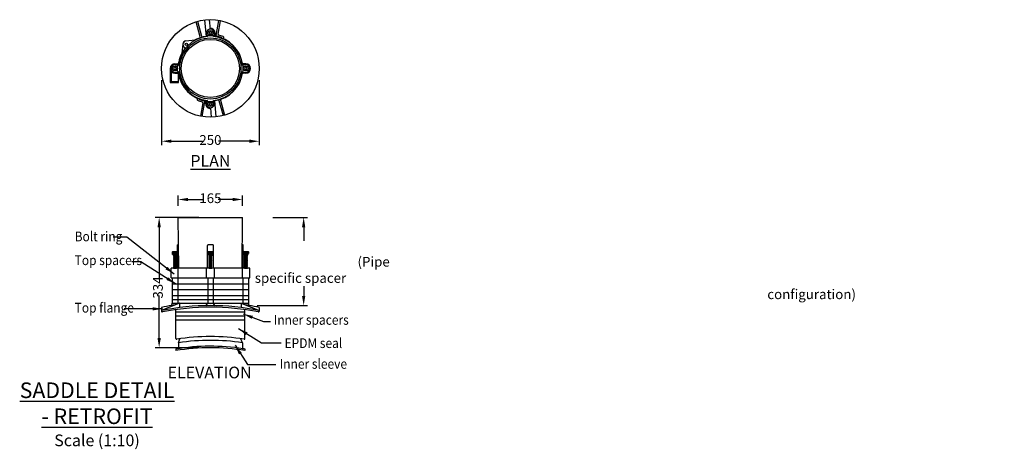
# Model space of a CAD drawing. Units: millimetres. Extents: x 625524 to 639109, y 252959 to 264342.
# Drawn here: x 625524 to 628045, y 262264 to 263365 of the extents above; entities that cross this region are included whole.
import ezdxf

# ---------------------------------------------------------------- set-up
doc = ezdxf.new("R2010")
doc.units = ezdxf.units.MM
doc.header["$LTSCALE"] = 50
doc.header["$PDMODE"] = 35
doc.header["$PDSIZE"] = 5
doc.linetypes.add('CENTER', pattern=[50.8, 31.75, -6.35, 6.35, -6.35])
for name, color, linetype in [('Dimensions', 4, 'Continuous'), ('PP_Dimension_1in10', 4, 'Continuous'), ('PP_RSTXL Saddle', 7, 'Continuous'), ('PP_RSTXL Saddle2', 252, 'Continuous'), ('PP_Text_2.5_10', 7, 'Continuous'), ('PP_Text_3_10', 7, 'Continuous'), ('PP_Text_4_10', 7, 'Continuous')]:
    doc.layers.add(name, color=color, linetype=linetype)
doc.styles.add('POLYPIPE', font='ARIALN.TTF', dxfattribs={"width": 0.91})
doc.styles.add('POLYPIPE_1in10', font='ARIALN.TTF', dxfattribs={"width": 0.9, "height": 25})
doc.dimstyles.new('PP_1in10', dxfattribs={"dimscale": 10, "dimtxt": 25, "dimasz": 2.5, "dimexe": 1, "dimexo": 3, "dimgap": 0, "dimtad": 0, "dimdec": 0, "dimtxsty": 'POLYPIPE_1in10', "dimcen": 2.5, "dimclrd": 256, "dimclre": 256, "dimclrt": 256, "dimadec": 0, "dimazin": 0, "dimtfac": 1, "dimtdec": 0, "dimtmove": 2, "dimatfit": 0, "dimfxl": 1, "dimlwe": -1, "dimarcsym": 0})

# ---------------------------------------------------------------- blocks, each defined once
blk = doc.blocks.new('*D475')
at = {"layer": 'Defpoints', "color": 0, "transparency": 16777216}
for p in [(625887.1, 263240.2), (626137.1, 263240.2), (626137.1, 263053.7)]:
    blk.add_point(p, dxfattribs=at)
at = {"layer": 'PP_Dimension_1in10', "transparency": 16777216}
for p, q in [((625887.1, 263210.2), (625887.1, 263043.7)), ((626137.1, 263210.2), (626137.1, 263043.7))]:
    blk.add_line(p, q, dxfattribs=at)
at = {"layer": 'PP_Dimension_1in10', "lineweight": -2, "transparency": 16777216}
for p, q in [((625912.1, 263053.7), (625991.6, 263053.7)), ((626112.1, 263053.7), (626032.6, 263053.7))]:
    blk.add_line(p, q, dxfattribs=at)
at = {"layer": 'PP_Dimension_1in10', "transparency": 16777216}
for points in [[(625912.1, 263057.9), (625912.1, 263049.6), (625887.1, 263053.7)], [(626112.1, 263057.9), (626112.1, 263049.6), (626137.1, 263053.7)]]:
    blk.add_solid(points, dxfattribs=at)
at = {"layer": 'PP_Dimension_1in10', "transparency": 16777216, "insert": (626012.1, 263053.7), "char_height": 25, "attachment_point": 5, "style": 'POLYPIPE_1in10'}
blk.add_mtext('250', dxfattribs=at)
blk = doc.blocks.new('*D476')
at = {"layer": 'Defpoints', "color": 0, "transparency": 16777216}
for p in [(625880.9, 262858.5), (626012.1, 262858.5), (626012.1, 262524.5)]:
    blk.add_point(p, dxfattribs=at)
at = {"layer": 'PP_Dimension_1in10', "transparency": 16777216}
for p, q in [((625982.1, 262858.5), (625870.9, 262858.5)), ((625982.1, 262524.5), (625870.9, 262524.5))]:
    blk.add_line(p, q, dxfattribs=at)
at = {"layer": 'PP_Dimension_1in10', "lineweight": -2, "transparency": 16777216}
for p, q in [((625880.9, 262833.5), (625880.9, 262699.4)), ((625880.9, 262549.5), (625880.9, 262658.7))]:
    blk.add_line(p, q, dxfattribs=at)
at = {"layer": 'PP_Dimension_1in10', "transparency": 16777216}
for points in [[(625876.7, 262833.5), (625885.1, 262833.5), (625880.9, 262858.5)], [(625876.7, 262549.5), (625885.1, 262549.5), (625880.9, 262524.5)]]:
    blk.add_solid(points, dxfattribs=at)
at = {"layer": 'PP_Dimension_1in10', "transparency": 16777216, "insert": (625880.9, 262679), "char_height": 25, "attachment_point": 5, "rotation": 90, "style": 'POLYPIPE_1in10'}
blk.add_mtext('334', dxfattribs=at)
blk = doc.blocks.new('*D479')
at = {"layer": 'Defpoints', "color": 0, "transparency": 16777216}
for p in [(626094.5, 262904.5), (625929.8, 262858.5), (626094.5, 262858.5)]:
    blk.add_point(p, dxfattribs=at)
at = {"layer": 'PP_Dimension_1in10', "transparency": 16777216}
for p, q in [((625929.8, 262888.5), (625929.8, 262914.5)), ((626094.5, 262888.5), (626094.5, 262914.5))]:
    blk.add_line(p, q, dxfattribs=at)
at = {"layer": 'PP_Dimension_1in10', "lineweight": -2, "transparency": 16777216}
for p, q in [((625954.8, 262904.5), (625992.6, 262904.5)), ((626069.5, 262904.5), (626031.7, 262904.5))]:
    blk.add_line(p, q, dxfattribs=at)
at = {"layer": 'PP_Dimension_1in10', "transparency": 16777216}
for points in [[(625954.8, 262908.6), (625954.8, 262900.3), (625929.8, 262904.5)], [(626069.5, 262908.6), (626069.5, 262900.3), (626094.5, 262904.5)]]:
    blk.add_solid(points, dxfattribs=at)
at = {"layer": 'PP_Dimension_1in10', "transparency": 16777216, "insert": (626012.1, 262904.5), "char_height": 25, "attachment_point": 5, "style": 'POLYPIPE_1in10'}
blk.add_mtext('165', dxfattribs=at)

msp = doc.modelspace()

# ---------------------------------------------------------------- linework, layer by layer
at = {"layer": 'PP_Dimension_1in10'}
for p, q in [((626172.1, 262858.5), (626260.9, 262858.5)), ((626250.9, 262833.5), (626250.9, 262798.4)), ((626250.9, 262682.6), (626250.9, 262657.5)), ((626132.1, 262632.5), (626260.9, 262632.5))]:
    msp.add_line(p, q, dxfattribs=at)
for points in [[(626246.7, 262833.5), (626255, 262833.5), (626250.9, 262858.5)], [(626246.7, 262657.5), (626255, 262657.5), (626250.9, 262632.5)]]:
    msp.add_solid(points, dxfattribs=at)
at = {"layer": 'PP_RSTXL Saddle'}
for p, q in [((625986.3, 263321), (625975.9, 263359.8)), ((625990.1, 263322.2), (625979.8, 263360.9)), ((625997.3, 263364.3), (626000.9, 263322.4)), ((626009.2, 263365.1), (626011.4, 263340.8)), ((626027.1, 263324.8), (626033.8, 263363.3)), ((626031.7, 263327.9), (626037.8, 263362.5)), ((626002.1, 263330.9), (626002.1, 263324.3)), ((626004.6, 263324.4), (626019.6, 263324.4)), ((626004.6, 263322.1), (626004.6, 263324.4)), ((626019.6, 263322.1), (626019.6, 263324.4)), ((626022.1, 263330.9), (626022.1, 263324.3)), ((626024.1, 263330.9), (626024.1, 263324)), ((626045.8, 263318), (626046.2, 263319.2)), ((625921.4, 263252.2), (625928.3, 263252.2)), ((625921.4, 263250.2), (625928, 263250.2)), ((625927.9, 263232.7), (625927.9, 263247.7)), ((625927.9, 263247.7), (625930.2, 263247.7)), ((626094.1, 263247.7), (626096.4, 263247.7)), ((626102.9, 263252.2), (626096, 263252.2)), ((626096.3, 263250.2), (626102.9, 263250.2)), ((626096.4, 263232.7), (626096.4, 263247.7)), ((625921.4, 263230.2), (625928, 263230.2)), ((625921.4, 263228.2), (625928.3, 263228.2)), ((625927.9, 263232.7), (625930.2, 263232.7)), ((626094.1, 263232.7), (626096.4, 263232.7)), ((626102.9, 263228.2), (626096, 263228.2)), ((626096.3, 263230.2), (626102.9, 263230.2)), ((625978.5, 263162.3), (625978, 263161.1)), ((625992.6, 263152.4), (625986.5, 263117.8)), ((625997.2, 263155.5), (625990.4, 263117.1)), ((626000.1, 263149.4), (626000.1, 263156.3)), ((626002.1, 263156), (626002.1, 263149.4)), ((626004.6, 263155.9), (626004.6, 263158.2)), ((626004.6, 263155.9), (626019.6, 263155.9)), ((626015, 263115.2), (626012.9, 263139.5)), ((626019.6, 263155.9), (626019.6, 263158.2)), ((626022.1, 263149.4), (626022.1, 263156)), ((626027, 263116), (626023.4, 263157.9)), ((626034.1, 263158.1), (626044.5, 263119.4)), ((626038, 263159.3), (626048.3, 263120.5)), ((625931, 262728.5), (625929.8, 262858.5)), ((626093.3, 262728.5), (626094.5, 262858.5)), ((626094.5, 262858.5), (626094.5, 262858.5)), ((625927.9, 262728.5), (625927.9, 262788.5)), ((625927.9, 262788.5), (625930.4, 262788.5)), ((625930.4, 262788.5), (625927.9, 262788.5)), ((626093.9, 262788.5), (626096.4, 262788.5)), ((626096.4, 262788.5), (626093.9, 262788.5)), ((626096.4, 262728.5), (626096.4, 262788.5)), ((625911.5, 262703.5), (625911.5, 262728.5)), ((626113, 262728.5), (625911.5, 262728.5)), ((625929.8, 262703.5), (625929.8, 262728.5)), ((626002.2, 262703.5), (626002.2, 262728.5)), ((626022.2, 262703.5), (626022.2, 262728.5)), ((626094.6, 262703.5), (626094.6, 262728.5)), ((626113, 262703.5), (626113, 262728.5)), ((625929, 262703.5), (625929, 262638.5)), ((626005.1, 262703.5), (626005.1, 262638.5)), ((626019.1, 262703.5), (626019.1, 262638.5)), ((626095.3, 262703.5), (626095.3, 262638.5)), ((625923.6, 262548.5), (625923.6, 262622.2)), ((626100.6, 262548.5), (626100.6, 262622.2)), ((625930.1, 262537.5), (625934, 262547.8)), ((625930.1, 262537.5), (625930.1, 262524.1)), ((626094.1, 262537.5), (626090.3, 262547.8)), ((626094.1, 262537.5), (626094.1, 262524.1)), ((625923.6, 262521.4), (625923.6, 262517.3)), ((626100.6, 262521.4), (626100.6, 262517.3))]:
    msp.add_line(p, q, dxfattribs=at)
at = {"layer": 'PP_RSTXL Saddle', "linetype": 'Continuous'}
for p, q in [((625941.7, 263302.8), (625939, 263279.5)), ((625949.6, 263310.6), (625972.7, 263313.2)), ((625913.1, 262632.7), (625914.4, 262638.5)), ((626111.2, 262632.7), (626109.9, 262638.5)), ((625887.1, 262628.1), (625887.1, 262618.3)), ((626137.1, 262628.1), (626137.1, 262618.3)), ((625923.6, 262596.5), (626100.6, 262596.5))]:
    msp.add_line(p, q, dxfattribs=at)
at = {"layer": 'PP_RSTXL Saddle', "ltscale": 5}
for p, q in [((625929.8, 262858.5), (626094.5, 262858.5)), ((626017.6, 262788.5), (626006.6, 262788.5)), ((625917.8, 262728.5), (625925, 262728.5)), ((626008.6, 262728.5), (626015.8, 262728.5)), ((626099.4, 262728.5), (626106.5, 262728.5)), ((625911.5, 262703.5), (626113, 262703.5)), ((625914.4, 262703.5), (625914.4, 262638.5)), ((626109.9, 262703.5), (626109.9, 262638.5)), ((625914.4, 262638.5), (626109.9, 262638.5))]:
    msp.add_line(p, q, dxfattribs=at)
at = {"layer": 'PP_RSTXL Saddle', "ltscale": 8}
for p, q in [((626004.6, 262728.5), (626004.6, 262786.5)), ((626019.6, 262728.5), (626019.6, 262786.5))]:
    msp.add_line(p, q, dxfattribs=at)
at = {"layer": 'PP_RSTXL Saddle', "color": 7}
for p, q in [((625915.8, 262771.4), (625914.8, 262770.4)), ((625927.8, 262770.4), (625914.8, 262770.4)), ((625914.8, 262766), (625914.8, 262770.4)), ((625927.8, 262766), (625914.8, 262766)), ((625915, 262765.9), (625914.8, 262766)), ((625915, 262763.5), (625915, 262765.9)), ((625915, 262765.9), (625927.7, 262765.9)), ((625915, 262763.5), (625927.7, 262763.5)), ((625915.8, 262771.4), (625926.8, 262771.4)), ((625918, 262761.5), (625917.4, 262763.5)), ((625917.4, 262760.6), (625918, 262761.1)), ((625918, 262761.5), (625918, 262761.1)), ((625924.7, 262761.5), (625925.3, 262763.5)), ((625924.7, 262761.5), (625924.7, 262760.5)), ((625926.8, 262771.4), (625927.8, 262770.4)), ((625927.7, 262765.9), (625927.8, 262766)), ((625927.7, 262763.5), (625927.7, 262765.9)), ((625927.8, 262766), (625927.8, 262770.4)), ((626006.6, 262771.4), (626005.6, 262770.4)), ((626018.6, 262770.4), (626005.6, 262770.4)), ((626005.6, 262766), (626005.6, 262770.4)), ((626018.6, 262766), (626005.6, 262766)), ((626005.8, 262765.9), (626005.6, 262766)), ((626005.8, 262763.5), (626005.8, 262765.9)), ((626005.8, 262765.9), (626018.5, 262765.9)), ((626005.8, 262763.5), (626018.5, 262763.5)), ((626006.6, 262771.4), (626017.6, 262771.4)), ((626008.8, 262761.5), (626008.2, 262763.5)), ((626008.2, 262760.6), (626008.8, 262761.1)), ((626008.8, 262761.5), (626008.8, 262761.1)), ((626015.5, 262761.5), (626016.1, 262763.5)), ((626015.5, 262761.5), (626015.5, 262760.5)), ((626017.6, 262771.4), (626018.6, 262770.4)), ((626018.5, 262765.9), (626018.6, 262766)), ((626018.5, 262763.5), (626018.5, 262765.9)), ((626018.6, 262766), (626018.6, 262770.4)), ((626097.4, 262771.4), (626096.4, 262770.4)), ((626109.4, 262770.4), (626096.4, 262770.4)), ((626096.4, 262766), (626096.4, 262770.4)), ((626109.4, 262766), (626096.4, 262766)), ((626096.5, 262765.9), (626096.4, 262766)), ((626096.5, 262763.5), (626096.5, 262765.9)), ((626096.5, 262765.9), (626109.2, 262765.9)), ((626096.5, 262763.5), (626109.2, 262763.5)), ((626097.4, 262771.4), (626108.4, 262771.4)), ((626099.5, 262761.5), (626098.9, 262763.5)), ((626098.9, 262760.6), (626099.5, 262761.1)), ((626099.5, 262761.5), (626099.5, 262761.1)), ((626106.2, 262761.5), (626106.8, 262763.5)), ((626106.2, 262761.5), (626106.2, 262760.5)), ((626108.4, 262771.4), (626109.4, 262770.4)), ((626109.2, 262765.9), (626109.4, 262766)), ((626109.2, 262763.5), (626109.2, 262765.9)), ((626109.4, 262766), (626109.4, 262770.4)), ((625918.1, 262760), (625917.4, 262760.6)), ((625917.4, 262759.4), (625918.1, 262760)), ((625918.1, 262758.8), (625917.4, 262759.4)), ((625917.4, 262758.1), (625918.1, 262758.8)), ((625918.1, 262757.5), (625917.4, 262758.1)), ((625917.4, 262756.9), (625918.1, 262757.5)), ((625918.1, 262756.3), (625917.4, 262756.9)), ((625917.4, 262755.6), (625918.1, 262756.3)), ((625918.1, 262755), (625917.4, 262755.6)), ((625917.4, 262754.4), (625918.1, 262755)), ((625918.1, 262753.8), (625917.4, 262754.4)), ((625917.4, 262753.1), (625918.1, 262753.8)), ((625918.1, 262752.5), (625917.4, 262753.1)), ((625917.4, 262751.9), (625918.1, 262752.5)), ((625918.1, 262751.3), (625917.4, 262751.9)), ((625917.4, 262750.6), (625918.1, 262751.3)), ((625918.1, 262750), (625917.4, 262750.6)), ((625917.4, 262749.4), (625918.1, 262750)), ((625918.1, 262748.8), (625917.4, 262749.4)), ((625917.4, 262748.1), (625918.1, 262748.8)), ((625918.1, 262747.5), (625917.4, 262748.1)), ((625917.4, 262746.9), (625918.1, 262747.5)), ((625918.1, 262746.3), (625917.4, 262746.9)), ((625917.4, 262745.6), (625918.1, 262746.3)), ((625918.1, 262745), (625917.4, 262745.6)), ((625917.4, 262744.4), (625918.1, 262745)), ((625918.1, 262743.8), (625917.4, 262744.4)), ((625917.4, 262743.1), (625918.1, 262743.8)), ((625918.1, 262742.5), (625917.4, 262743.1)), ((625917.4, 262741.9), (625918.1, 262742.5)), ((625918.1, 262741.3), (625917.4, 262741.9)), ((625917.4, 262740.6), (625918.1, 262741.3)), ((625918.1, 262740), (625917.4, 262740.6)), ((625917.4, 262739.4), (625918.1, 262740)), ((625918.1, 262738.8), (625917.4, 262739.4)), ((625917.4, 262738.1), (625918.1, 262738.8)), ((625918.1, 262737.5), (625917.4, 262738.1)), ((625917.4, 262736.9), (625918.1, 262737.5)), ((625918.1, 262736.3), (625917.4, 262736.9)), ((625917.4, 262735.6), (625918.1, 262736.3)), ((625924.5, 262759.4), (625925.3, 262760)), ((625925.3, 262758.8), (625924.5, 262759.4)), ((625924.5, 262758.1), (625925.3, 262758.8)), ((625925.3, 262757.5), (625924.5, 262758.1)), ((625924.5, 262756.9), (625925.3, 262757.5)), ((625925.3, 262756.3), (625924.5, 262756.9)), ((625924.5, 262755.6), (625925.3, 262756.3)), ((625925.3, 262755), (625924.5, 262755.6)), ((625924.5, 262754.4), (625925.3, 262755)), ((625925.3, 262753.8), (625924.5, 262754.4)), ((625924.5, 262753.1), (625925.3, 262753.8)), ((625925.3, 262752.5), (625924.5, 262753.1)), ((625924.5, 262751.9), (625925.3, 262752.5)), ((625925.3, 262751.3), (625924.5, 262751.9)), ((625924.5, 262750.6), (625925.3, 262751.3)), ((625925.3, 262750), (625924.5, 262750.6)), ((625924.5, 262749.4), (625925.3, 262750)), ((625925.3, 262748.8), (625924.5, 262749.4)), ((625924.5, 262748.1), (625925.3, 262748.8)), ((625925.3, 262747.5), (625924.5, 262748.1)), ((625924.5, 262746.9), (625925.3, 262747.5)), ((625925.3, 262746.3), (625924.5, 262746.9)), ((625924.5, 262745.6), (625925.3, 262746.3)), ((625925.3, 262745), (625924.5, 262745.6)), ((625924.5, 262744.4), (625925.3, 262745)), ((625925.3, 262743.8), (625924.5, 262744.4)), ((625924.5, 262743.1), (625925.3, 262743.8)), ((625925.3, 262742.5), (625924.5, 262743.1)), ((625924.5, 262741.9), (625925.3, 262742.5)), ((625925.3, 262741.3), (625924.5, 262741.9)), ((625924.5, 262740.6), (625925.3, 262741.3)), ((625925.3, 262740), (625924.5, 262740.6)), ((625924.5, 262739.4), (625925.3, 262740)), ((625925.3, 262738.8), (625924.5, 262739.4)), ((625924.5, 262738.1), (625925.3, 262738.8)), ((625925.3, 262737.5), (625924.5, 262738.1)), ((625924.5, 262736.9), (625925.3, 262737.5)), ((625925.3, 262736.3), (625924.5, 262736.9)), ((625924.5, 262735.6), (625925.3, 262736.3)), ((625925.3, 262760), (625924.7, 262760.5)), ((626008.9, 262760), (626008.2, 262760.6)), ((626008.2, 262759.4), (626008.9, 262760)), ((626008.9, 262758.8), (626008.2, 262759.4)), ((626008.2, 262758.1), (626008.9, 262758.8)), ((626008.9, 262757.5), (626008.2, 262758.1)), ((626008.2, 262756.9), (626008.9, 262757.5)), ((626008.9, 262756.3), (626008.2, 262756.9)), ((626008.2, 262755.6), (626008.9, 262756.3)), ((626008.9, 262755), (626008.2, 262755.6)), ((626008.2, 262754.4), (626008.9, 262755)), ((626008.9, 262753.8), (626008.2, 262754.4)), ((626008.2, 262753.1), (626008.9, 262753.8)), ((626008.9, 262752.5), (626008.2, 262753.1)), ((626008.2, 262751.9), (626008.9, 262752.5)), ((626008.9, 262751.3), (626008.2, 262751.9)), ((626008.2, 262750.6), (626008.9, 262751.3)), ((626008.9, 262750), (626008.2, 262750.6)), ((626008.2, 262749.4), (626008.9, 262750)), ((626008.9, 262748.8), (626008.2, 262749.4)), ((626008.2, 262748.1), (626008.9, 262748.8)), ((626008.9, 262747.5), (626008.2, 262748.1)), ((626008.2, 262746.9), (626008.9, 262747.5)), ((626008.9, 262746.3), (626008.2, 262746.9)), ((626008.2, 262745.6), (626008.9, 262746.3)), ((626008.9, 262745), (626008.2, 262745.6)), ((626008.2, 262744.4), (626008.9, 262745)), ((626008.9, 262743.8), (626008.2, 262744.4)), ((626008.2, 262743.1), (626008.9, 262743.8)), ((626008.9, 262742.5), (626008.2, 262743.1)), ((626008.2, 262741.9), (626008.9, 262742.5)), ((626008.9, 262741.3), (626008.2, 262741.9)), ((626008.2, 262740.6), (626008.9, 262741.3)), ((626008.9, 262740), (626008.2, 262740.6)), ((626008.2, 262739.4), (626008.9, 262740)), ((626008.9, 262738.8), (626008.2, 262739.4)), ((626008.2, 262738.1), (626008.9, 262738.8)), ((626008.9, 262737.5), (626008.2, 262738.1)), ((626008.2, 262736.9), (626008.9, 262737.5)), ((626008.9, 262736.3), (626008.2, 262736.9)), ((626008.2, 262735.6), (626008.9, 262736.3)), ((626015.3, 262759.4), (626016.1, 262760)), ((626016.1, 262758.8), (626015.3, 262759.4)), ((626015.3, 262758.1), (626016.1, 262758.8)), ((626016.1, 262757.5), (626015.3, 262758.1)), ((626015.3, 262756.9), (626016.1, 262757.5)), ((626016.1, 262756.3), (626015.3, 262756.9)), ((626015.3, 262755.6), (626016.1, 262756.3)), ((626016.1, 262755), (626015.3, 262755.6)), ((626015.3, 262754.4), (626016.1, 262755)), ((626016.1, 262753.8), (626015.3, 262754.4)), ((626015.3, 262753.1), (626016.1, 262753.8)), ((626016.1, 262752.5), (626015.3, 262753.1)), ((626015.3, 262751.9), (626016.1, 262752.5)), ((626016.1, 262751.3), (626015.3, 262751.9)), ((626015.3, 262750.6), (626016.1, 262751.3)), ((626016.1, 262750), (626015.3, 262750.6)), ((626015.3, 262749.4), (626016.1, 262750)), ((626016.1, 262748.8), (626015.3, 262749.4)), ((626015.3, 262748.1), (626016.1, 262748.8)), ((626016.1, 262747.5), (626015.3, 262748.1)), ((626015.3, 262746.9), (626016.1, 262747.5)), ((626016.1, 262746.3), (626015.3, 262746.9)), ((626015.3, 262745.6), (626016.1, 262746.3)), ((626016.1, 262745), (626015.3, 262745.6)), ((626015.3, 262744.4), (626016.1, 262745)), ((626016.1, 262743.8), (626015.3, 262744.4)), ((626015.3, 262743.1), (626016.1, 262743.8)), ((626016.1, 262742.5), (626015.3, 262743.1)), ((626015.3, 262741.9), (626016.1, 262742.5)), ((626016.1, 262741.3), (626015.3, 262741.9)), ((626015.3, 262740.6), (626016.1, 262741.3)), ((626016.1, 262740), (626015.3, 262740.6)), ((626015.3, 262739.4), (626016.1, 262740)), ((626016.1, 262738.8), (626015.3, 262739.4)), ((626015.3, 262738.1), (626016.1, 262738.8)), ((626016.1, 262737.5), (626015.3, 262738.1)), ((626015.3, 262736.9), (626016.1, 262737.5)), ((626016.1, 262736.3), (626015.3, 262736.9)), ((626015.3, 262735.6), (626016.1, 262736.3)), ((626016.1, 262760), (626015.5, 262760.5)), ((626099.7, 262760), (626098.9, 262760.6)), ((626098.9, 262759.4), (626099.7, 262760)), ((626099.7, 262758.8), (626098.9, 262759.4)), ((626098.9, 262758.1), (626099.7, 262758.8)), ((626099.7, 262757.5), (626098.9, 262758.1)), ((626098.9, 262756.9), (626099.7, 262757.5)), ((626099.7, 262756.3), (626098.9, 262756.9)), ((626098.9, 262755.6), (626099.7, 262756.3)), ((626099.7, 262755), (626098.9, 262755.6)), ((626098.9, 262754.4), (626099.7, 262755)), ((626099.7, 262753.8), (626098.9, 262754.4)), ((626098.9, 262753.1), (626099.7, 262753.8)), ((626099.7, 262752.5), (626098.9, 262753.1)), ((626098.9, 262751.9), (626099.7, 262752.5)), ((626099.7, 262751.3), (626098.9, 262751.9)), ((626098.9, 262750.6), (626099.7, 262751.3)), ((626099.7, 262750), (626098.9, 262750.6)), ((626098.9, 262749.4), (626099.7, 262750)), ((626099.7, 262748.8), (626098.9, 262749.4)), ((626098.9, 262748.1), (626099.7, 262748.8)), ((626099.7, 262747.5), (626098.9, 262748.1)), ((626098.9, 262746.9), (626099.7, 262747.5)), ((626099.7, 262746.3), (626098.9, 262746.9)), ((626098.9, 262745.6), (626099.7, 262746.3)), ((626099.7, 262745), (626098.9, 262745.6)), ((626098.9, 262744.4), (626099.7, 262745)), ((626099.7, 262743.8), (626098.9, 262744.4)), ((626098.9, 262743.1), (626099.7, 262743.8)), ((626099.7, 262742.5), (626098.9, 262743.1)), ((626098.9, 262741.9), (626099.7, 262742.5)), ((626099.7, 262741.3), (626098.9, 262741.9)), ((626098.9, 262740.6), (626099.7, 262741.3)), ((626099.7, 262740), (626098.9, 262740.6)), ((626098.9, 262739.4), (626099.7, 262740)), ((626099.7, 262738.8), (626098.9, 262739.4)), ((626098.9, 262738.1), (626099.7, 262738.8)), ((626099.7, 262737.5), (626098.9, 262738.1)), ((626098.9, 262736.9), (626099.7, 262737.5)), ((626099.7, 262736.3), (626098.9, 262736.9)), ((626098.9, 262735.6), (626099.7, 262736.3)), ((626106.1, 262759.4), (626106.8, 262760)), ((626106.8, 262758.8), (626106.1, 262759.4)), ((626106.1, 262758.1), (626106.8, 262758.8)), ((626106.8, 262757.5), (626106.1, 262758.1)), ((626106.1, 262756.9), (626106.8, 262757.5)), ((626106.8, 262756.3), (626106.1, 262756.9)), ((626106.1, 262755.6), (626106.8, 262756.3)), ((626106.8, 262755), (626106.1, 262755.6)), ((626106.1, 262754.4), (626106.8, 262755)), ((626106.8, 262753.8), (626106.1, 262754.4)), ((626106.1, 262753.1), (626106.8, 262753.8)), ((626106.8, 262752.5), (626106.1, 262753.1)), ((626106.1, 262751.9), (626106.8, 262752.5)), ((626106.8, 262751.3), (626106.1, 262751.9)), ((626106.1, 262750.6), (626106.8, 262751.3)), ((626106.8, 262750), (626106.1, 262750.6)), ((626106.1, 262749.4), (626106.8, 262750)), ((626106.8, 262748.8), (626106.1, 262749.4)), ((626106.1, 262748.1), (626106.8, 262748.8)), ((626106.8, 262747.5), (626106.1, 262748.1)), ((626106.1, 262746.9), (626106.8, 262747.5)), ((626106.8, 262746.3), (626106.1, 262746.9)), ((626106.1, 262745.6), (626106.8, 262746.3)), ((626106.8, 262745), (626106.1, 262745.6)), ((626106.1, 262744.4), (626106.8, 262745)), ((626106.8, 262743.8), (626106.1, 262744.4)), ((626106.1, 262743.1), (626106.8, 262743.8)), ((626106.8, 262742.5), (626106.1, 262743.1)), ((626106.1, 262741.9), (626106.8, 262742.5)), ((626106.8, 262741.3), (626106.1, 262741.9)), ((626106.1, 262740.6), (626106.8, 262741.3)), ((626106.8, 262740), (626106.1, 262740.6)), ((626106.1, 262739.4), (626106.8, 262740)), ((626106.8, 262738.8), (626106.1, 262739.4)), ((626106.1, 262738.1), (626106.8, 262738.8)), ((626106.8, 262737.5), (626106.1, 262738.1)), ((626106.1, 262736.9), (626106.8, 262737.5)), ((626106.8, 262736.3), (626106.1, 262736.9)), ((626106.1, 262735.6), (626106.8, 262736.3)), ((626106.8, 262760), (626106.2, 262760.5)), ((625917.3, 262729.4), (625918.1, 262730)), ((625918.1, 262728.7), (625917.3, 262729.4)), ((625918.1, 262735), (625917.4, 262735.6)), ((625917.4, 262734.4), (625918.1, 262735)), ((625918.1, 262733.8), (625917.4, 262734.4)), ((625917.4, 262733.1), (625918.1, 262733.8)), ((625918.1, 262732.5), (625917.4, 262733.1)), ((625917.4, 262731.9), (625918.1, 262732.5)), ((625918.1, 262731.3), (625917.4, 262731.9)), ((625917.4, 262730.6), (625918.1, 262731.3)), ((625918.1, 262730), (625917.4, 262730.6)), ((625917.8, 262728.5), (625918.1, 262728.7)), ((625925.3, 262735), (625924.5, 262735.6)), ((625924.5, 262734.4), (625925.3, 262735)), ((625925.3, 262733.8), (625924.5, 262734.4)), ((625924.5, 262733.1), (625925.3, 262733.8)), ((625925.3, 262732.5), (625924.5, 262733.1)), ((625924.5, 262731.9), (625925.3, 262732.5)), ((625925.3, 262731.3), (625924.5, 262731.9)), ((625924.5, 262730.6), (625925.3, 262731.3)), ((625925.3, 262730), (625924.5, 262730.6)), ((625924.5, 262729.4), (625925.3, 262730)), ((625925.2, 262728.7), (625924.5, 262729.4)), ((625925, 262728.5), (625925.2, 262728.7)), ((626008.9, 262735), (626008.2, 262735.6)), ((626008.2, 262734.4), (626008.9, 262735)), ((626008.9, 262733.8), (626008.2, 262734.4)), ((626008.2, 262733.1), (626008.9, 262733.8)), ((626008.9, 262732.5), (626008.2, 262733.1)), ((626008.2, 262731.9), (626008.9, 262732.5)), ((626008.9, 262731.3), (626008.2, 262731.9)), ((626008.2, 262730.6), (626008.9, 262731.3)), ((626008.9, 262730), (626008.2, 262730.6)), ((626008.2, 262729.4), (626008.9, 262730)), ((626008.9, 262728.7), (626008.2, 262729.4)), ((626008.6, 262728.5), (626008.9, 262728.7)), ((626016.1, 262735), (626015.3, 262735.6)), ((626015.3, 262734.4), (626016.1, 262735)), ((626016.1, 262733.8), (626015.3, 262734.4)), ((626015.3, 262733.1), (626016.1, 262733.8)), ((626016.1, 262732.5), (626015.3, 262733.1)), ((626015.3, 262731.9), (626016.1, 262732.5)), ((626016.1, 262731.3), (626015.3, 262731.9)), ((626015.3, 262730.6), (626016.1, 262731.3)), ((626016.1, 262730), (626015.3, 262730.6)), ((626015.3, 262729.4), (626016.1, 262730)), ((626016.1, 262728.7), (626015.3, 262729.4)), ((626015.8, 262728.5), (626016.1, 262728.7)), ((626099.7, 262735), (626098.9, 262735.6)), ((626098.9, 262734.4), (626099.7, 262735)), ((626099.7, 262733.8), (626098.9, 262734.4)), ((626098.9, 262733.1), (626099.7, 262733.8)), ((626099.7, 262732.5), (626098.9, 262733.1)), ((626098.9, 262731.9), (626099.7, 262732.5)), ((626099.7, 262731.3), (626098.9, 262731.9)), ((626098.9, 262730.6), (626099.7, 262731.3)), ((626099.7, 262730), (626098.9, 262730.6)), ((626098.9, 262729.4), (626099.7, 262730)), ((626099.7, 262728.7), (626098.9, 262729.4)), ((626099.4, 262728.5), (626099.6, 262728.7)), ((626099.4, 262728.5), (626099.7, 262728.7)), ((626106.8, 262735), (626106.1, 262735.6)), ((626106.1, 262734.4), (626106.8, 262735)), ((626106.8, 262733.8), (626106.1, 262734.4)), ((626106.1, 262733.1), (626106.8, 262733.8)), ((626106.8, 262732.5), (626106.1, 262733.1)), ((626106.1, 262731.9), (626106.8, 262732.5)), ((626106.8, 262731.3), (626106.1, 262731.9)), ((626106.1, 262730.6), (626106.8, 262731.3)), ((626106.8, 262730), (626106.1, 262730.6)), ((626106.1, 262729.4), (626106.8, 262730)), ((626106.8, 262728.7), (626106.1, 262729.4)), ((626106.5, 262728.5), (626106.8, 262728.7)), ((626106.5, 262728.5), (626106.8, 262728.7))]:
    msp.add_line(p, q, dxfattribs=at)
at = {"layer": 'PP_RSTXL Saddle', "linetype": 'Continuous', "ltscale": 10}
for p, q in [((625933.1, 262638.5), (625887.1, 262619.9)), ((625932, 262638.5), (625887.1, 262619.9)), ((625933.1, 262638.5), (625933.1, 262627.5)), ((626000.1, 262632.3), (626005.1, 262638.5)), ((626024.1, 262632.3), (626019.1, 262638.5)), ((626091.2, 262638.5), (626137.1, 262619.9)), ((626091.2, 262638.5), (626091.2, 262627.5)), ((626092.3, 262638.5), (626137.1, 262619.9))]:
    msp.add_line(p, q, dxfattribs=at)
at = {"layer": 'PP_RSTXL Saddle'}
for points in [[(626010.4, 263333.9), (626008.7, 263330.9), (626010.4, 263327.9), (626013.9, 263327.9), (626015.6, 263330.9), (626013.9, 263333.9)], [(625919.7, 263243.2), (625917.9, 263240.2), (625919.7, 263237.2), (625923.1, 263237.2), (625924.9, 263240.2), (625923.1, 263243.2)], [(626101.2, 263243.2), (626099.4, 263240.2), (626101.2, 263237.2), (626104.6, 263237.2), (626106.4, 263240.2), (626104.6, 263243.2)], [(626010.4, 263152.4), (626008.7, 263149.4), (626010.4, 263146.4), (626013.9, 263146.4), (626015.6, 263149.4), (626013.9, 263152.4)]]:
    msp.add_lwpolyline(points, close=True, dxfattribs=at)
for points in [[(625909.4, 263240.2), (625909.4, 263204.1), (625930.2, 263204.1), (625930.2, 263227)], [(625911.4, 263233.5), (625911.4, 263206.5), (625930.2, 263206.5), (625930.2, 263227)]]:
    msp.add_lwpolyline(points, dxfattribs=at)
at = {"layer": 'PP_RSTXL Saddle', "ltscale": 5}
for points in [[(625917.4, 262763.5), (625919.6, 262763.5)], [(626008.2, 262763.5), (626010.4, 262763.5)], [(626098.9, 262763.5), (626101.2, 262763.5)]]:
    msp.add_lwpolyline(points, dxfattribs=at)
at = {"layer": 'PP_RSTXL Saddle'}
for centre, radius in [((626012.1, 263240.2), 125), ((626012.1, 263240.2), 78.3), ((626012.1, 263330.9), 6.5), ((626012.1, 263240.2), 74.5), ((625950.6, 263301.7), 3), ((625921.4, 263240.2), 6.5), ((626102.9, 263240.2), 6.5), ((626012.1, 263149.4), 6.5)]:
    msp.add_circle(centre, radius, dxfattribs=at)
for centre, radius, start, end in [((626012.1, 263330.9), 10, 359.9185, 180), ((626012.1, 263330.9), 12, 0, 94.5673), ((626012.1, 263240.2), 82.3, 95.2286, 174.7714), ((626012.1, 263240.2), 83, 98.1159, 118.4038), ((625984.4, 263320.5), 2, 289.0478, 15), ((625992.1, 263322.8), 2, 195, 283.6517), ((626000.1, 263324.3), 2, 278.1159, 0), ((626012.1, 263240.2), 82.3, 5.2286, 84.7714), ((626024.1, 263324.3), 2, 179.9593, 261.8873), ((626012.1, 263240.2), 83, 8.1159, 81.8873), ((626026.1, 263324), 2, 180, 260.5199), ((626029, 263324.5), 2, 170, 258.6674), ((626012.1, 263240.2), 84, 70.3976, 78.6674), ((626033.6, 263327.5), 2, 170, 256.1774), ((626012.1, 263240.2), 88, 68.0009, 76.1774), ((626039.7, 263317.4), 2, 9.7943, 70.3976), ((626044.4, 263319.9), 2, 340, 68.0009), ((626047.7, 263317.4), 2, 160, 245.2762), ((626012.1, 263240.2), 83, 141.7677, 171.8841), ((625921.4, 263240.2), 12, 90, 270), ((625921.4, 263240.2), 10, 90, 270), ((625928, 263252.2), 2, 270, 351.8841), ((625928.3, 263254.2), 2, 270, 350.5199), ((626096, 263254.2), 2, 189.4801, 270), ((626096.3, 263252.2), 2, 188.1159, 270), ((626102.9, 263240.2), 12, 270, 90), ((626102.9, 263240.2), 10, 270, 90), ((625928, 263228.2), 2, 8.1159, 90), ((625928.3, 263226.2), 2, 19.8152, 90), ((626012.1, 263240.2), 83, 188.1159, 261.8873), ((626012.1, 263240.2), 82.3, 185.2286, 264.7714), ((626012.1, 263240.2), 82.3, 275.2286, 354.7714), ((626012.1, 263240.2), 83, 278.1159, 351.8841), ((626096, 263226.2), 2, 90, 170.5199), ((626096.3, 263228.2), 2, 90, 171.8841), ((625976.6, 263162.9), 2, 340, 65.2762), ((625979.9, 263160.4), 2, 160, 248.0009), ((626012.1, 263240.2), 88, 248.0009, 256.1774), ((625984.6, 263162.9), 2, 189.7943, 250.3976), ((626012.1, 263240.2), 84, 250.3976, 258.6674), ((625990.6, 263152.8), 2, 350, 76.1774), ((625995.2, 263155.8), 2, 350, 78.6674), ((625998.1, 263156.3), 2, 0, 80.5199), ((626012.1, 263149.4), 12, 180, 274.5673), ((626000.1, 263156), 2, 359.9593, 81.8873), ((626012.1, 263149.4), 10, 179.9185, 0), ((626024.1, 263156), 2, 98.1159, 180), ((626012.1, 263149.4), 12, 357.9543, 0), ((626032.2, 263157.6), 2, 15, 103.6517), ((626039.9, 263159.8), 2, 109.0478, 195), ((626012.1, 262003.3), 550, 80.9844, 99.0156), ((626012.1, 261978.5), 565, 81.655, 98.345), ((626012.1, 261978.5), 550, 81.2471, 99.2597), ((626012.1, 261978.5), 546, 80.6719, 99.3281), ((625928.1, 262524.1), 2, 278.7529, 0), ((626096.1, 262524.1), 2, 180, 261.2471), ((626012.1, 261978.5), 550, 80.7403, 81.2471)]:
    msp.add_arc(centre, radius, start, end, dxfattribs=at)
at = {"layer": 'PP_RSTXL Saddle', "linetype": 'Continuous'}
for centre, radius, start, end in [((625950.6, 263301.7), 9, 96.3058, 259.0448), ((625950.6, 263301.7), 9, 96.3058, 172.9019), ((625948.9, 263290), 2.53, 97.4429, 141.6668), ((626012.1, 262003.5), 637, 98.9478, 101.3167), ((626012.1, 262003.5), 629, 78.5374, 101.4626), ((625889.1, 262618.3), 2, 180, 281.3132), ((626012.1, 262003.5), 625, 78.6868, 101.3132), ((626012.1, 262003.5), 637, 78.6833, 81.0522), ((626135.1, 262618.3), 2, 258.6868, 0)]:
    msp.add_arc(centre, radius, start, end, dxfattribs=at)
at = {"layer": 'PP_RSTXL Saddle', "ltscale": 8}
for centre, start, end in [((626006.6, 262786.5), 90, 180), ((626017.6, 262786.5), 0, 90)]:
    msp.add_arc(centre, 2, start, end, dxfattribs=at)
at = {"layer": 'PP_RSTXL Saddle', "linetype": 'Continuous', "ltscale": 10}
for start, end in [(98.24, 98.9478), (81.0522, 81.76)]:
    msp.add_arc((626012.1, 262003.5), 637, start, end, dxfattribs=at)
at = {"layer": 'PP_RSTXL Saddle', "linetype": 'CENTER'}
for centre, start, end in [((625925.6, 262548.5), 180, 279.0156), ((626098.6, 262548.5), 260.9844, 0)]:
    msp.add_arc(centre, 2, start, end, dxfattribs=at)
at = {"layer": 'PP_RSTXL Saddle2', "linetype": 'Continuous', "ltscale": 5}
for p, q in [((625915, 262770.4), (625915, 262766)), ((625915.3, 262770.4), (625915.3, 262766)), ((625915.8, 262770.4), (625915.8, 262766)), ((625916.5, 262770.4), (625916.5, 262766)), ((625917.2, 262770.4), (625917.2, 262766)), ((625918, 262761.1), (625924.7, 262760.5)), ((625918.1, 262770.4), (625918.1, 262766)), ((625919, 262770.4), (625919, 262766)), ((625920, 262770.4), (625920, 262766)), ((625921.1, 262770.4), (625921.1, 262766)), ((625922.1, 262770.4), (625922.1, 262766)), ((625923.1, 262770.4), (625923.1, 262766)), ((625924.1, 262770.4), (625924.1, 262766)), ((625925, 262770.4), (625925, 262766)), ((625925.8, 262770.4), (625925.8, 262766)), ((625926.5, 262770.4), (625926.5, 262766)), ((625927.1, 262770.4), (625927.1, 262766)), ((625927.5, 262770.4), (625927.5, 262766)), ((625927.7, 262770.4), (625927.7, 262766)), ((626005.8, 262770.4), (626005.8, 262766)), ((626006.2, 262770.4), (626006.2, 262766)), ((626006.6, 262770.4), (626006.6, 262766)), ((626007.3, 262770.4), (626007.3, 262766)), ((626008, 262770.4), (626008, 262766)), ((626008.8, 262761.1), (626015.5, 262760.5)), ((626008.9, 262770.4), (626008.9, 262766)), ((626009.8, 262770.4), (626009.8, 262766)), ((626010.8, 262770.4), (626010.8, 262766)), ((626011.9, 262770.4), (626011.9, 262766)), ((626012.9, 262770.4), (626012.9, 262766)), ((626014, 262770.4), (626014, 262766)), ((626014.9, 262770.4), (626014.9, 262766)), ((626015.8, 262770.4), (626015.8, 262766)), ((626016.6, 262770.4), (626016.6, 262766)), ((626017.3, 262770.4), (626017.3, 262766)), ((626017.9, 262770.4), (626017.9, 262766)), ((626018.3, 262770.4), (626018.3, 262766)), ((626018.6, 262770.4), (626018.6, 262766)), ((626096.6, 262770.4), (626096.6, 262766)), ((626096.9, 262770.4), (626096.9, 262766)), ((626097.4, 262770.4), (626097.4, 262766)), ((626098, 262770.4), (626098, 262766)), ((626098.8, 262770.4), (626098.8, 262766)), ((626099.5, 262761.1), (626106.2, 262760.5)), ((626099.6, 262770.4), (626099.6, 262766)), ((626100.6, 262770.4), (626100.6, 262766)), ((626101.6, 262770.4), (626101.6, 262766)), ((626102.6, 262770.4), (626102.6, 262766)), ((626103.7, 262770.4), (626103.7, 262766)), ((626104.7, 262770.4), (626104.7, 262766)), ((626105.7, 262770.4), (626105.7, 262766)), ((626106.6, 262770.4), (626106.6, 262766)), ((626107.4, 262770.4), (626107.4, 262766)), ((626108.1, 262770.4), (626108.1, 262766)), ((626108.6, 262770.4), (626108.6, 262766)), ((626109.1, 262770.4), (626109.1, 262766)), ((626109.3, 262770.4), (626109.3, 262766)), ((625918.1, 262760), (625924.5, 262759.4)), ((625918.1, 262758.8), (625924.5, 262758.1)), ((625918.1, 262757.5), (625924.5, 262756.9)), ((625918.1, 262756.3), (625924.5, 262755.6)), ((625918.1, 262755), (625924.5, 262754.4)), ((625918.1, 262753.8), (625924.5, 262753.1)), ((625918.1, 262752.5), (625924.5, 262751.9)), ((625918.1, 262751.3), (625924.5, 262750.6)), ((625918.1, 262750), (625924.5, 262749.4)), ((625918.1, 262748.8), (625924.5, 262748.1)), ((625918.1, 262747.5), (625924.5, 262746.9)), ((625918.1, 262746.3), (625924.5, 262745.6)), ((625918.1, 262745), (625924.5, 262744.4)), ((625918.1, 262743.8), (625924.5, 262743.1)), ((625918.1, 262742.5), (625924.5, 262741.9)), ((625918.1, 262741.3), (625924.5, 262740.6)), ((625918.1, 262740), (625924.5, 262739.4)), ((625918.1, 262738.8), (625924.5, 262738.1)), ((625918.1, 262737.5), (625924.5, 262736.9)), ((625918.1, 262736.3), (625924.5, 262735.6)), ((626008.9, 262760), (626015.3, 262759.4)), ((626008.9, 262758.8), (626015.3, 262758.1)), ((626008.9, 262757.5), (626015.3, 262756.9)), ((626008.9, 262756.3), (626015.3, 262755.6)), ((626008.9, 262755), (626015.3, 262754.4)), ((626008.9, 262753.8), (626015.3, 262753.1)), ((626008.9, 262752.5), (626015.3, 262751.9)), ((626008.9, 262751.3), (626015.3, 262750.6)), ((626008.9, 262750), (626015.3, 262749.4)), ((626008.9, 262748.8), (626015.3, 262748.1)), ((626008.9, 262747.5), (626015.3, 262746.9)), ((626008.9, 262746.3), (626015.3, 262745.6)), ((626008.9, 262745), (626015.3, 262744.4)), ((626008.9, 262743.8), (626015.3, 262743.1)), ((626008.9, 262742.5), (626015.3, 262741.9)), ((626008.9, 262741.3), (626015.3, 262740.6)), ((626008.9, 262740), (626015.3, 262739.4)), ((626008.9, 262738.8), (626015.3, 262738.1)), ((626008.9, 262737.5), (626015.3, 262736.9)), ((626008.9, 262736.3), (626015.3, 262735.6)), ((626099.7, 262760), (626106.1, 262759.4)), ((626099.7, 262758.8), (626106.1, 262758.1)), ((626099.7, 262757.5), (626106.1, 262756.9)), ((626099.7, 262756.3), (626106.1, 262755.6)), ((626099.7, 262755), (626106.1, 262754.4)), ((626099.7, 262753.8), (626106.1, 262753.1)), ((626099.7, 262752.5), (626106.1, 262751.9)), ((626099.7, 262751.3), (626106.1, 262750.6)), ((626099.7, 262750), (626106.1, 262749.4)), ((626099.7, 262748.8), (626106.1, 262748.1)), ((626099.7, 262747.5), (626106.1, 262746.9)), ((626099.7, 262746.3), (626106.1, 262745.6)), ((626099.7, 262745), (626106.1, 262744.4)), ((626099.7, 262743.8), (626106.1, 262743.1)), ((626099.7, 262742.5), (626106.1, 262741.9)), ((626099.7, 262741.3), (626106.1, 262740.6)), ((626099.7, 262740), (626106.1, 262739.4)), ((626099.7, 262738.8), (626106.1, 262738.1)), ((626099.7, 262737.5), (626106.1, 262736.9)), ((626099.7, 262736.3), (626106.1, 262735.6)), ((625918.1, 262735), (625924.5, 262734.4)), ((625918.1, 262733.8), (625924.5, 262733.1)), ((625918.1, 262732.5), (625924.5, 262731.9)), ((625918.1, 262731.3), (625924.5, 262730.6)), ((625918.1, 262730), (625924.5, 262729.4)), ((625918.1, 262728.7), (625920.4, 262728.5)), ((626008.9, 262735), (626015.3, 262734.4)), ((626008.9, 262733.8), (626015.3, 262733.1)), ((626008.9, 262732.5), (626015.3, 262731.9)), ((626008.9, 262731.3), (626015.3, 262730.6)), ((626008.9, 262730), (626015.3, 262729.4)), ((626008.9, 262728.7), (626011.2, 262728.5)), ((626099.7, 262735), (626106.1, 262734.4)), ((626099.7, 262733.8), (626106.1, 262733.1)), ((626099.7, 262732.5), (626106.1, 262731.9)), ((626099.7, 262731.3), (626106.1, 262730.6)), ((626099.7, 262730), (626106.1, 262729.4)), ((626099.7, 262728.7), (626102, 262728.5)), ((625914.4, 262688.5), (626109.9, 262688.5)), ((625914.4, 262673.5), (626109.9, 262673.5)), ((625914.4, 262658.5), (626109.9, 262658.5)), ((625914.4, 262648.5), (626109.9, 262648.5)), ((625923.6, 262616.5), (626100.6, 262616.5)), ((625923.6, 262606.5), (626100.6, 262606.5))]:
    msp.add_line(p, q, dxfattribs=at)
at = {"layer": 'PP_RSTXL Saddle2', "color": 7}
msp.add_line((626099.7, 262728.7), (626102, 262728.5), dxfattribs=at)

# ---------------------------------------------------------------- texts
at = {"layer": 'Dimensions', "insert": (626125.7, 262799.2), "char_height": 25, "attachment_point": 1, "style": 'POLYPIPE'}
msp.add_mtext_dynamic_manual_height_columns('\\pi93.786;Varies \\P\\pi10.522;(Pipe specific spacer \\P\\pi52.491;configuration)', width=260.306, gutter_width=250, heights=[0], dxfattribs=at)
at = {"layer": 'PP_Text_2.5_10', "char_height": 25, "attachment_point": 1, "style": 'POLYPIPE'}
for s, insert, width in [('{\\W0.9;\\C0;Bolt ring}', (625664.5, 262822.3), 211.585), ('{\\W0.9;\\C0;Top spacers}', (625664.5, 262761.4), 279.466), ('{\\W0.9;\\C0;Top flange}', (625664.5, 262639.7), 254.457), ('{\\W0.9;\\C0;Inner spacers}', (626174.4, 262608.5), 298.755), ('{\\W0.9;\\C0;EPDM seal}', (626201.9, 262548.9), 196.207), ('{\\W0.9;\\C0;Inner sleeve}', (626189.6, 262495.8), 298.755)]:
    msp.add_mtext(s, dxfattribs=dict(at, insert=insert, width=width))
at = {"layer": 'PP_Text_3_10', "char_height": 30, "attachment_point": 5, "style": 'POLYPIPE'}
for s, insert in [('{\\C0;\\P\\fArial Narrow|b1|i0|c0|p34;\\LPLAN}', (626012.1, 263028.4)), ('{\\C0;\\PELEVATION}', (626010.1, 262486.2))]:
    msp.add_mtext(s, dxfattribs=dict(at, insert=insert))
at = {"layer": 'PP_Text_4_10', "insert": (625721.8, 262370.7), "char_height": 25, "attachment_point": 5, "style": 'POLYPIPE'}
msp.add_mtext('{\\fArial Narrow|b1|i0|c0|p34;\\H0.8x;\\L\\C0;\\P\\H2x;SADDLE DETAIL - RETROFIT\\fArial Narrow|b0|i0|c0|p34;\\l\\P\\H0.75x;\\C256;Scale (1:10)\\H1.1901x; }', dxfattribs=at)

# ---------------------------------------------------------------- dimensions: what is measured, and where the dimension line sits
at = {"layer": 'PP_Dimension_1in10'}
for base, p1, p2, picture, middle in [((626137.1, 263053.7), (625887.1, 263240.2), (626137.1, 263240.2), '*D475', (626012.1, 263053.7)), ((626094.5, 262904.5), (625929.8, 262858.5), (626094.5, 262858.5), '*D479', (626012.1, 262904.5))]:
    dim = msp.add_linear_dim(base=base, p1=p1, p2=p2, dimstyle='PP_1in10', dxfattribs=at)
    dim.commit()
    dim.dimension.update_dxf_attribs({"geometry": picture, "text_midpoint": middle})
dim = msp.add_linear_dim(base=(625880.9, 262858.5), p1=(626012.1, 262524.5), p2=(626012.1, 262858.5), angle=90, dimstyle='PP_1in10', dxfattribs=at)
dim.commit()
dim.dimension.update_dxf_attribs({"geometry": '*D476', "text_midpoint": (625880.9, 262679), "dimtype": 160})

# ---------------------------------------------------------------- leaders
for points in [[(625919.6, 262713.3), (625798, 262808), (625762.8, 262808)], [(625922.7, 262688.5), (625834.1, 262744.6), (625811.3, 262744.6)], [(625889.3, 262624.3), (625791.2, 262624.3)], [(626096.1, 262611.2), (626148, 262591.9), (626165.7, 262591.9)], [(626083.9, 262573.7), (626143.1, 262536.8), (626193.3, 262536.8)], [(626075.1, 262530.8), (626106.8, 262481.9), (626179.6, 262481.9)]]:
    msp.add_leader(points, dimstyle='PP_1in10', dxfattribs=at)

doc.saveas('drawing.dxf')
